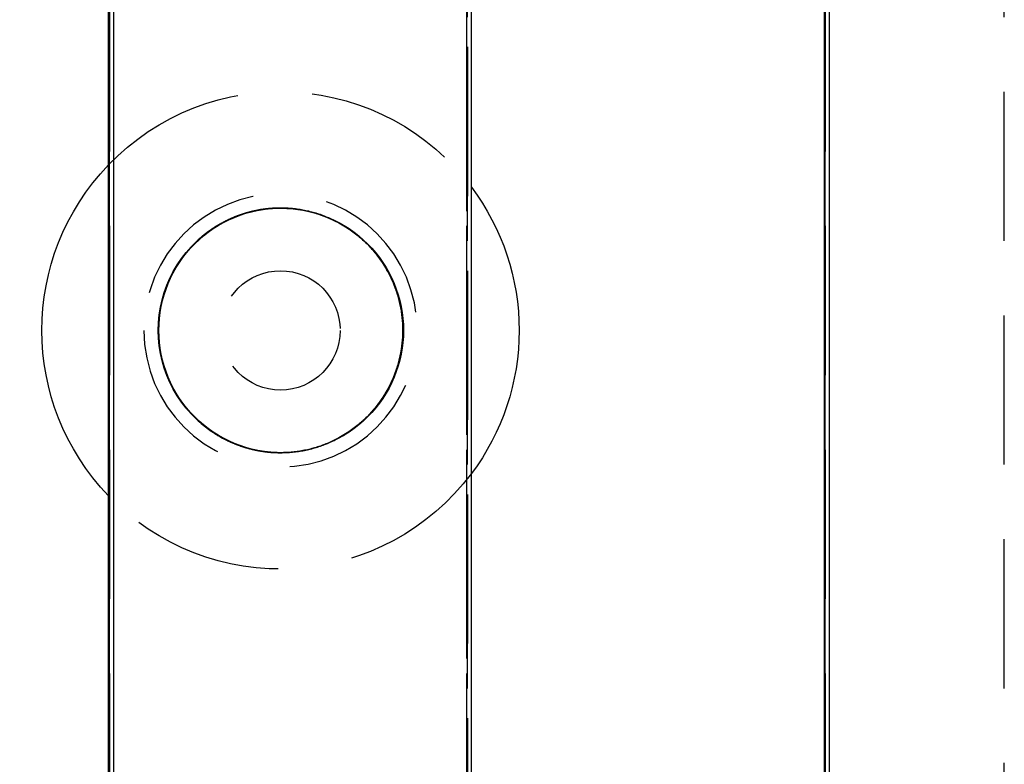
# Model space of a CAD drawing. Extents: x 428 to 1196, y -840 to -245.
# Drawn here: x 471 to 488, y -432 to -419 of the extents above; entities that cross this region are included whole.
import ezdxf

# ---------------------------------------------------------------- set-up
doc = ezdxf.new("R2010")
doc.units = 0
doc.header["$LTSCALE"] = 10
doc.linetypes.add('VERDECKT', pattern=[0.375, 0.25, -0.125])
doc.layers.get('0').update_dxf_attribs({"linetype": 'CONTINUOUS'})
doc.layers.add('STEMPEL', color=3, linetype='CONTINUOUS')

# ---------------------------------------------------------------- blocks, each defined once
blk = doc.blocks.new('A$C252791B3')
at = {"color": 1, "linetype": 'VERDECKT', "extrusion": (0, 1, -2e-16)}
for p, q in [((13.105, 0.28), (13.105, 195.78)), ((-1.895, 146.78), (-1.895, 0.78)), ((4.089, 146.78), (4.089, 0.78)), ((4.098, 0.78), (4.098, 146.78)), ((4.105, 0.28), (4.105, 146.78)), ((10.105, 146.78), (10.105, 0.78)), ((-1.895, 0.78), (-1.895, 74.78)), ((4.105, 74.78), (4.105, 0.78)), ((10.105, 0.78), (10.105, 74.78)), ((0.972, 19.58), (0.972, 19.58)), ((0.972, 19.58), (0.972, 19.58)), ((0.972, 19.58), (0.972, 19.58)), ((0.972, 19.58), (0.972, 19.58)), ((0.974, 19.58), (0.983, 19.58)), ((0.972, 15.48), (0.972, 15.48)), ((0.972, 15.48), (0.972, 15.48)), ((0.972, 15.48), (0.972, 15.48)), ((0.974, 15.48), (0.983, 15.48))]:
    blk.add_line(p, q, dxfattribs=at)
at = {"extrusion": (0, 1, -2e-16)}
for p, q in [((-1.911, 0.78), (-1.911, 146.78)), ((-1.902, 146.78), (-1.902, 0.78)), ((-1.828, 146.78), (-1.828, 0.78)), ((4.172, 0.78), (4.172, 146.78)), ((10.089, 0.78), (10.089, 146.78)), ((10.098, 146.78), (10.098, 0.78)), ((10.172, 146.78), (10.172, 0.78))]:
    blk.add_line(p, q, dxfattribs=at)
at = {"color": 1, "linetype": 'VERDECKT'}
for points in [[(3.033, 17.53, 0), (3.031, 17.429, 0), (3.023, 17.329, 0), (3.011, 17.229, 0), (2.994, 17.13, 0), (2.972, 17.032, 0), (2.945, 16.935, 0), (2.913, 16.839, 0), (2.877, 16.745, 0), (2.836, 16.654, 0), (2.791, 16.564, 0), (2.741, 16.476, 0), (2.688, 16.391, 0), (2.63, 16.309, 0), (2.568, 16.23, 0), (2.502, 16.153, 0), (2.433, 16.08, 0), (2.36, 16.011, 0), (2.284, 15.945, 0), (2.204, 15.883, 0), (2.122, 15.825, 0), (2.037, 15.772, 0), (1.949, 15.722, 0), (1.86, 15.677, 0), (1.768, 15.636, 0), (1.674, 15.6, 0), (1.578, 15.568, 0), (1.481, 15.541, 0), (1.383, 15.519, 0), (1.284, 15.502, 0), (1.184, 15.49, 0), (1.084, 15.482, 0), (0.983, 15.48, 0), (0.883, 15.482, 0), (0.782, 15.49, 0), (0.682, 15.502, 0), (0.583, 15.519, 0), (0.485, 15.541, 0), (0.388, 15.568, 0), (0.293, 15.6, 0), (0.199, 15.636, 0), (0.107, 15.677, 0), (0.017, 15.722, 0), (-0.071, 15.772, 0), (-0.156, 15.825, 0), (-0.238, 15.883, 0), (-0.317, 15.945, 0), (-0.394, 16.011, 0), (-0.466, 16.08, 0), (-0.536, 16.153, 0), (-0.602, 16.23, 0), (-0.663, 16.309, 0), (-0.721, 16.391, 0), (-0.775, 16.476, 0), (-0.825, 16.564, 0), (-0.87, 16.654, 0), (-0.911, 16.745, 0), (-0.947, 16.839, 0), (-0.979, 16.935, 0), (-1.005, 17.032, 0), (-1.027, 17.13, 0), (-1.045, 17.229, 0), (-1.057, 17.329, 0), (-1.064, 17.429, 0), (-1.067, 17.53, 0), (-1.064, 17.631, 0), (-1.057, 17.731, 0), (-1.045, 17.831, 0), (-1.027, 17.93, 0), (-1.005, 18.028, 0), (-0.979, 18.125, 0), (-0.947, 18.221, 0), (-0.911, 18.314, 0), (-0.87, 18.407, 0), (-0.825, 18.496, 0), (-0.775, 18.584, 0), (-0.721, 18.669, 0), (-0.663, 18.751, 0), (-0.602, 18.831, 0), (-0.536, 18.907, 0), (-0.466, 18.98, 0), (-0.394, 19.049, 0), (-0.317, 19.115, 0), (-0.238, 19.177, 0), (-0.156, 19.235, 0), (-0.071, 19.288, 0), (0.017, 19.338, 0), (0.107, 19.383, 0), (0.199, 19.424, 0), (0.293, 19.46, 0), (0.388, 19.492, 0), (0.485, 19.519, 0), (0.583, 19.541, 0), (0.682, 19.558, 0), (0.782, 19.57, 0), (0.883, 19.578, 0), (0.983, 19.58, 0), (1.084, 19.578, 0), (1.184, 19.57, 0), (1.284, 19.558, 0), (1.383, 19.541, 0), (1.481, 19.519, 0), (1.578, 19.492, 0), (1.674, 19.46, 0), (1.768, 19.424, 0), (1.86, 19.383, 0), (1.949, 19.338, 0), (2.037, 19.288, 0), (2.122, 19.235, 0), (2.204, 19.177, 0), (2.284, 19.115, 0), (2.36, 19.049, 0), (2.433, 18.98, 0), (2.502, 18.907, 0), (2.568, 18.831, 0), (2.63, 18.751, 0), (2.688, 18.669, 0), (2.741, 18.584, 0), (2.791, 18.496, 0), (2.836, 18.407, 0), (2.877, 18.314, 0), (2.913, 18.221, 0), (2.945, 18.125, 0), (2.972, 18.028, 0), (2.994, 17.93, 0), (3.011, 17.831, 0), (3.023, 17.731, 0), (3.031, 17.631, 0), (3.033, 17.53, 0)], [(0.972, 19.58, 0), (0.963, 19.58, 0), (0.954, 19.58, 0), (0.945, 19.58, 0), (0.936, 19.58, 0), (0.927, 19.579, 0), (0.918, 19.579, 0), (0.908, 19.579, 0), (0.899, 19.579, 0), (0.89, 19.578, 0), (0.881, 19.578, 0), (0.872, 19.578, 0), (0.863, 19.577, 0), (0.854, 19.577, 0), (0.845, 19.576, 0), (0.836, 19.576, 0), (0.827, 19.575, 0), (0.818, 19.574, 0), (0.809, 19.573, 0), (0.8, 19.573, 0), (0.791, 19.572, 0), (0.782, 19.571, 0), (0.773, 19.57, 0), (0.764, 19.569, 0), (0.755, 19.569, 0), (0.746, 19.567, 0), (0.737, 19.566, 0), (0.728, 19.565, 0), (0.719, 19.564, 0), (0.71, 19.563, 0), (0.701, 19.562, 0), (0.692, 19.561, 0), (0.683, 19.559, 0), (0.674, 19.558, 0), (0.665, 19.557, 0), (0.656, 19.555, 0), (0.647, 19.554, 0), (0.638, 19.553, 0), (0.629, 19.551, 0), (0.62, 19.55, 0), (0.611, 19.548, 0), (0.602, 19.546, 0), (0.593, 19.545, 0), (0.584, 19.543, 0), (0.575, 19.541, 0), (0.566, 19.54, 0), (0.558, 19.538, 0), (0.549, 19.536, 0), (0.54, 19.534, 0), (0.531, 19.532, 0), (0.522, 19.53, 0), (0.513, 19.528, 0), (0.504, 19.526, 0), (0.496, 19.524, 0), (0.487, 19.522, 0), (0.478, 19.52, 0), (0.469, 19.517, 0), (0.46, 19.515, 0), (0.452, 19.513, 0), (0.443, 19.511, 0), (0.434, 19.508, 0), (0.425, 19.506, 0), (0.417, 19.503, 0), (0.408, 19.501, 0), (0.399, 19.498, 0), (0.39, 19.496, 0), (0.382, 19.493, 0), (0.373, 19.491, 0), (0.364, 19.488, 0), (0.356, 19.485, 0), (0.347, 19.482, 0), (0.338, 19.48, 0), (0.33, 19.477, 0), (0.321, 19.474, 0), (0.313, 19.471, 0), (0.304, 19.468, 0), (0.295, 19.465, 0), (0.287, 19.462, 0), (0.278, 19.459, 0), (0.27, 19.456, 0), (0.261, 19.453, 0), (0.253, 19.45, 0), (0.244, 19.447, 0), (0.236, 19.443, 0), (0.227, 19.44, 0), (0.219, 19.437, 0), (0.211, 19.433, 0), (0.202, 19.43, 0), (0.194, 19.427, 0), (0.185, 19.423, 0), (0.177, 19.42, 0), (0.169, 19.416, 0), (0.16, 19.413, 0), (0.152, 19.409, 0), (0.144, 19.405, 0), (0.135, 19.401, 0), (0.127, 19.398, 0), (0.119, 19.394, 0), (0.111, 19.39, 0), (0.102, 19.386, 0), (0.094, 19.383, 0), (0.086, 19.379, 0), (0.078, 19.375, 0), (0.07, 19.371, 0), (0.062, 19.367, 0), (0.053, 19.363, 0), (0.045, 19.359, 0), (0.037, 19.355, 0), (0.029, 19.35, 0), (0.021, 19.346, 0), (0.013, 19.342, 0), (0.005, 19.338, 0), (-0.003, 19.333, 0), (-0.011, 19.329, 0), (-0.019, 19.325, 0), (-0.027, 19.32, 0), (-0.035, 19.316, 0), (-0.043, 19.311, 0), (-0.05, 19.307, 0), (-0.058, 19.302, 0), (-0.066, 19.298, 0), (-0.074, 19.293, 0), (-0.082, 19.288, 0), (-0.089, 19.284, 0), (-0.097, 19.279, 0), (-0.105, 19.274, 0), (-0.113, 19.27, 0), (-0.12, 19.265, 0), (-0.128, 19.26, 0)], [(-0.126, 19.26, 0), (-0.119, 19.265, 0), (-0.111, 19.27, 0), (-0.103, 19.274, 0), (-0.096, 19.279, 0), (-0.088, 19.284, 0), (-0.08, 19.288, 0), (-0.072, 19.293, 0), (-0.064, 19.298, 0), (-0.057, 19.302, 0), (-0.049, 19.307, 0), (-0.041, 19.311, 0), (-0.033, 19.316, 0), (-0.025, 19.32, 0), (-0.017, 19.325, 0), (-0.009, 19.329, 0), (-0.001, 19.333, 0), (0.007, 19.338, 0), (0.015, 19.342, 0), (0.023, 19.346, 0), (0.031, 19.35, 0), (0.039, 19.354, 0), (0.047, 19.358, 0), (0.055, 19.363, 0), (0.063, 19.367, 0), (0.071, 19.371, 0), (0.079, 19.375, 0), (0.088, 19.379, 0), (0.096, 19.383, 0), (0.104, 19.386, 0), (0.112, 19.39, 0), (0.12, 19.394, 0), (0.129, 19.398, 0), (0.137, 19.401, 0), (0.145, 19.405, 0), (0.154, 19.409, 0), (0.162, 19.412, 0), (0.17, 19.416, 0), (0.179, 19.419, 0), (0.187, 19.423, 0), (0.195, 19.426, 0), (0.204, 19.43, 0), (0.212, 19.433, 0), (0.22, 19.437, 0), (0.229, 19.44, 0), (0.237, 19.443, 0), (0.246, 19.446, 0), (0.254, 19.45, 0), (0.263, 19.453, 0), (0.271, 19.456, 0), (0.28, 19.459, 0), (0.288, 19.462, 0), (0.297, 19.465, 0), (0.305, 19.468, 0), (0.314, 19.471, 0), (0.323, 19.474, 0), (0.331, 19.477, 0), (0.34, 19.48, 0), (0.348, 19.482, 0), (0.357, 19.485, 0), (0.366, 19.488, 0), (0.374, 19.49, 0), (0.383, 19.493, 0), (0.392, 19.496, 0), (0.4, 19.498, 0), (0.409, 19.501, 0), (0.418, 19.503, 0), (0.427, 19.506, 0), (0.435, 19.508, 0), (0.444, 19.51, 0), (0.453, 19.513, 0), (0.462, 19.515, 0), (0.47, 19.517, 0), (0.479, 19.52, 0), (0.488, 19.522, 0), (0.497, 19.524, 0), (0.506, 19.526, 0), (0.515, 19.528, 0), (0.523, 19.53, 0), (0.532, 19.532, 0), (0.541, 19.534, 0), (0.55, 19.536, 0), (0.559, 19.538, 0), (0.568, 19.539, 0), (0.577, 19.541, 0), (0.585, 19.543, 0), (0.594, 19.545, 0), (0.603, 19.546, 0), (0.612, 19.548, 0), (0.621, 19.549, 0), (0.63, 19.551, 0), (0.639, 19.552, 0), (0.648, 19.554, 0), (0.657, 19.555, 0), (0.666, 19.557, 0), (0.675, 19.558, 0), (0.684, 19.559, 0), (0.693, 19.561, 0), (0.702, 19.562, 0), (0.711, 19.563, 0), (0.72, 19.564, 0), (0.729, 19.565, 0), (0.738, 19.566, 0), (0.747, 19.567, 0), (0.756, 19.568, 0), (0.765, 19.569, 0), (0.774, 19.57, 0), (0.783, 19.571, 0), (0.792, 19.572, 0), (0.801, 19.573, 0), (0.81, 19.573, 0), (0.819, 19.574, 0), (0.828, 19.575, 0), (0.837, 19.575, 0), (0.846, 19.576, 0), (0.855, 19.577, 0), (0.864, 19.577, 0), (0.873, 19.578, 0), (0.882, 19.578, 0), (0.891, 19.578, 0), (0.9, 19.579, 0), (0.909, 19.579, 0), (0.918, 19.579, 0), (0.928, 19.579, 0), (0.937, 19.58, 0), (0.946, 19.58, 0), (0.955, 19.58, 0), (0.964, 19.58, 0), (0.973, 19.58, 0)], [(0.973, 19.58, 0), (0.998, 19.58, 0), (1.023, 19.579, 0), (1.048, 19.579, 0), (1.073, 19.578, 0), (1.099, 19.576, 0), (1.124, 19.574, 0), (1.149, 19.572, 0), (1.174, 19.57, 0), (1.199, 19.567, 0), (1.224, 19.564, 0), (1.249, 19.561, 0), (1.274, 19.558, 0), (1.298, 19.554, 0), (1.323, 19.55, 0), (1.348, 19.545, 0), (1.373, 19.541, 0), (1.397, 19.535, 0), (1.422, 19.53, 0), (1.446, 19.524, 0), (1.471, 19.518, 0), (1.495, 19.512, 0), (1.519, 19.506, 0), (1.544, 19.499, 0), (1.568, 19.491, 0), (1.592, 19.484, 0), (1.616, 19.476, 0), (1.64, 19.468, 0), (1.663, 19.46, 0), (1.687, 19.451, 0), (1.71, 19.442, 0), (1.734, 19.433, 0), (1.757, 19.424, 0), (1.78, 19.414, 0), (1.803, 19.404, 0), (1.826, 19.393, 0), (1.849, 19.383, 0), (1.872, 19.372, 0), (1.894, 19.361, 0), (1.917, 19.349, 0), (1.939, 19.338, 0), (1.961, 19.326, 0), (1.983, 19.313, 0), (2.005, 19.301, 0), (2.026, 19.288, 0), (2.048, 19.275, 0), (2.069, 19.262, 0), (2.09, 19.248, 0), (2.111, 19.234, 0), (2.132, 19.22, 0), (2.153, 19.206, 0), (2.173, 19.191, 0), (2.194, 19.176, 0), (2.214, 19.161, 0), (2.234, 19.146, 0), (2.253, 19.13, 0), (2.273, 19.114, 0), (2.292, 19.098, 0), (2.311, 19.082, 0), (2.33, 19.065, 0), (2.349, 19.049, 0), (2.368, 19.032, 0), (2.386, 19.014, 0), (2.404, 18.997, 0), (2.422, 18.979, 0), (2.44, 18.961, 0), (2.457, 18.943, 0), (2.474, 18.925, 0), (2.491, 18.906, 0), (2.508, 18.888, 0), (2.525, 18.869, 0), (2.541, 18.85, 0), (2.557, 18.83, 0), (2.573, 18.811, 0), (2.588, 18.791, 0), (2.604, 18.771, 0), (2.619, 18.751, 0), (2.634, 18.731, 0), (2.648, 18.71, 0), (2.663, 18.689, 0), (2.677, 18.669, 0), (2.691, 18.648, 0), (2.704, 18.627, 0), (2.717, 18.605, 0), (2.731, 18.584, 0), (2.743, 18.562, 0), (2.756, 18.54, 0), (2.768, 18.518, 0), (2.78, 18.496, 0), (2.792, 18.474, 0), (2.803, 18.451, 0), (2.814, 18.429, 0), (2.825, 18.406, 0), (2.836, 18.384, 0), (2.846, 18.36, 0), (2.856, 18.337, 0), (2.866, 18.314, 0), (2.876, 18.291, 0), (2.885, 18.268, 0), (2.894, 18.244, 0), (2.902, 18.22, 0), (2.911, 18.197, 0), (2.919, 18.173, 0), (2.926, 18.149, 0), (2.934, 18.125, 0), (2.941, 18.101, 0), (2.948, 18.077, 0), (2.954, 18.052, 0), (2.961, 18.028, 0), (2.967, 18.003, 0), (2.972, 17.979, 0), (2.978, 17.954, 0), (2.983, 17.93, 0), (2.987, 17.905, 0), (2.992, 17.88, 0), (2.996, 17.856, 0), (3, 17.831, 0), (3.003, 17.806, 0), (3.007, 17.781, 0), (3.01, 17.756, 0), (3.012, 17.731, 0), (3.014, 17.706, 0), (3.016, 17.681, 0), (3.018, 17.656, 0), (3.02, 17.631, 0), (3.021, 17.605, 0), (3.021, 17.58, 0), (3.022, 17.555, 0), (3.022, 17.53, 0)], [(3.024, 17.53, 0), (3.023, 17.555, 0), (3.023, 17.58, 0), (3.022, 17.605, 0), (3.021, 17.631, 0), (3.02, 17.656, 0), (3.018, 17.681, 0), (3.016, 17.706, 0), (3.014, 17.731, 0), (3.011, 17.756, 0), (3.008, 17.781, 0), (3.005, 17.806, 0), (3.001, 17.831, 0), (2.998, 17.856, 0), (2.993, 17.881, 0), (2.989, 17.905, 0), (2.984, 17.93, 0), (2.979, 17.955, 0), (2.974, 17.979, 0), (2.968, 18.004, 0), (2.962, 18.028, 0), (2.956, 18.053, 0), (2.949, 18.077, 0), (2.942, 18.101, 0), (2.935, 18.125, 0), (2.928, 18.149, 0), (2.92, 18.173, 0), (2.912, 18.197, 0), (2.904, 18.221, 0), (2.895, 18.244, 0), (2.886, 18.268, 0), (2.877, 18.291, 0), (2.868, 18.315, 0), (2.858, 18.338, 0), (2.848, 18.361, 0), (2.837, 18.384, 0), (2.827, 18.407, 0), (2.816, 18.429, 0), (2.805, 18.452, 0), (2.793, 18.474, 0), (2.781, 18.497, 0), (2.769, 18.519, 0), (2.757, 18.541, 0), (2.745, 18.562, 0), (2.732, 18.584, 0), (2.719, 18.606, 0), (2.705, 18.627, 0), (2.692, 18.648, 0), (2.678, 18.669, 0), (2.664, 18.69, 0), (2.65, 18.711, 0), (2.635, 18.731, 0), (2.62, 18.752, 0), (2.605, 18.772, 0), (2.59, 18.791, 0), (2.574, 18.811, 0), (2.558, 18.831, 0), (2.542, 18.85, 0), (2.526, 18.869, 0), (2.509, 18.888, 0), (2.492, 18.907, 0), (2.475, 18.925, 0), (2.458, 18.944, 0), (2.441, 18.962, 0), (2.423, 18.98, 0), (2.405, 18.998, 0), (2.387, 19.015, 0), (2.369, 19.032, 0), (2.35, 19.049, 0), (2.331, 19.066, 0), (2.312, 19.083, 0), (2.293, 19.099, 0), (2.274, 19.115, 0), (2.254, 19.131, 0), (2.235, 19.146, 0), (2.215, 19.162, 0), (2.194, 19.177, 0), (2.174, 19.192, 0), (2.154, 19.206, 0), (2.133, 19.221, 0), (2.112, 19.235, 0), (2.091, 19.249, 0), (2.07, 19.262, 0), (2.049, 19.276, 0), (2.027, 19.289, 0), (2.005, 19.301, 0), (1.984, 19.314, 0), (1.962, 19.326, 0), (1.94, 19.338, 0), (1.917, 19.35, 0), (1.895, 19.361, 0), (1.872, 19.373, 0), (1.85, 19.383, 0), (1.827, 19.394, 0), (1.804, 19.404, 0), (1.781, 19.414, 0), (1.758, 19.424, 0), (1.734, 19.434, 0), (1.711, 19.443, 0), (1.687, 19.452, 0), (1.664, 19.46, 0), (1.64, 19.469, 0), (1.616, 19.477, 0), (1.592, 19.485, 0), (1.568, 19.492, 0), (1.544, 19.499, 0), (1.52, 19.506, 0), (1.495, 19.512, 0), (1.471, 19.519, 0), (1.447, 19.525, 0), (1.422, 19.53, 0), (1.398, 19.536, 0), (1.373, 19.541, 0), (1.348, 19.546, 0), (1.323, 19.55, 0), (1.299, 19.554, 0), (1.274, 19.558, 0), (1.249, 19.561, 0), (1.224, 19.565, 0), (1.199, 19.568, 0), (1.174, 19.57, 0), (1.149, 19.573, 0), (1.124, 19.575, 0), (1.099, 19.576, 0), (1.073, 19.578, 0), (1.048, 19.579, 0), (1.023, 19.579, 0), (0.998, 19.58, 0), (0.973, 19.58, 0)], [(-0.126, 19.26, 0), (-0.153, 19.242, 0), (-0.18, 19.224, 0), (-0.206, 19.206, 0), (-0.233, 19.188, 0), (-0.258, 19.168, 0), (-0.284, 19.149, 0), (-0.309, 19.129, 0), (-0.334, 19.108, 0), (-0.359, 19.088, 0), (-0.383, 19.067, 0), (-0.407, 19.045, 0), (-0.431, 19.023, 0), (-0.454, 19.001, 0), (-0.477, 18.979, 0), (-0.499, 18.956, 0), (-0.522, 18.932, 0), (-0.543, 18.909, 0), (-0.565, 18.885, 0), (-0.586, 18.86, 0), (-0.607, 18.836, 0), (-0.627, 18.811, 0), (-0.647, 18.785, 0), (-0.666, 18.76, 0), (-0.685, 18.734, 0), (-0.704, 18.708, 0), (-0.722, 18.681, 0), (-0.74, 18.655, 0), (-0.758, 18.628, 0), (-0.775, 18.6, 0), (-0.791, 18.573, 0), (-0.807, 18.545, 0), (-0.823, 18.517, 0), (-0.838, 18.488, 0), (-0.853, 18.46, 0), (-0.868, 18.431, 0), (-0.882, 18.402, 0), (-0.895, 18.373, 0), (-0.908, 18.343, 0), (-0.92, 18.314, 0), (-0.933, 18.284, 0), (-0.944, 18.254, 0), (-0.955, 18.224, 0), (-0.966, 18.194, 0), (-0.976, 18.163, 0), (-0.986, 18.132, 0), (-0.995, 18.101, 0), (-1.004, 18.07, 0), (-1.012, 18.039, 0), (-1.02, 18.008, 0), (-1.027, 17.977, 0), (-1.034, 17.945, 0), (-1.04, 17.914, 0), (-1.046, 17.882, 0), (-1.051, 17.85, 0), (-1.056, 17.819, 0), (-1.06, 17.787, 0), (-1.064, 17.755, 0), (-1.067, 17.723, 0), (-1.07, 17.691, 0), (-1.072, 17.659, 0), (-1.074, 17.627, 0), (-1.075, 17.594, 0), (-1.076, 17.562, 0), (-1.076, 17.53, 0), (-1.076, 17.498, 0), (-1.075, 17.466, 0), (-1.074, 17.433, 0), (-1.072, 17.401, 0), (-1.07, 17.369, 0), (-1.067, 17.337, 0), (-1.064, 17.305, 0), (-1.06, 17.273, 0), (-1.056, 17.241, 0), (-1.051, 17.21, 0), (-1.046, 17.178, 0), (-1.04, 17.146, 0), (-1.034, 17.115, 0), (-1.027, 17.083, 0), (-1.02, 17.052, 0), (-1.012, 17.021, 0), (-1.004, 16.989, 0), (-0.995, 16.959, 0), (-0.986, 16.928, 0), (-0.976, 16.897, 0), (-0.966, 16.866, 0), (-0.955, 16.836, 0), (-0.944, 16.806, 0), (-0.933, 16.776, 0), (-0.92, 16.746, 0), (-0.908, 16.716, 0), (-0.895, 16.687, 0), (-0.882, 16.658, 0), (-0.868, 16.629, 0), (-0.853, 16.6, 0), (-0.838, 16.572, 0), (-0.823, 16.543, 0), (-0.807, 16.515, 0), (-0.791, 16.487, 0), (-0.775, 16.46, 0), (-0.758, 16.432, 0), (-0.74, 16.405, 0), (-0.722, 16.379, 0), (-0.704, 16.352, 0), (-0.685, 16.326, 0), (-0.666, 16.3, 0), (-0.647, 16.274, 0), (-0.627, 16.249, 0), (-0.607, 16.224, 0), (-0.586, 16.2, 0), (-0.565, 16.175, 0), (-0.543, 16.151, 0), (-0.522, 16.128, 0), (-0.499, 16.104, 0), (-0.477, 16.081, 0), (-0.454, 16.059, 0), (-0.431, 16.037, 0), (-0.407, 16.015, 0), (-0.383, 15.993, 0), (-0.359, 15.972, 0), (-0.334, 15.951, 0), (-0.309, 15.931, 0), (-0.284, 15.911, 0), (-0.258, 15.892, 0), (-0.233, 15.873, 0), (-0.206, 15.854, 0), (-0.18, 15.835, 0), (-0.153, 15.818, 0), (-0.126, 15.8, 0)], [(3.022, 17.53, 0), (3.022, 17.505, 0), (3.021, 17.48, 0), (3.021, 17.455, 0), (3.02, 17.429, 0), (3.018, 17.404, 0), (3.016, 17.379, 0), (3.014, 17.354, 0), (3.012, 17.329, 0), (3.01, 17.304, 0), (3.007, 17.279, 0), (3.003, 17.254, 0), (3, 17.229, 0), (2.996, 17.204, 0), (2.992, 17.18, 0), (2.987, 17.155, 0), (2.983, 17.13, 0), (2.978, 17.105, 0), (2.972, 17.081, 0), (2.967, 17.056, 0), (2.961, 17.032, 0), (2.954, 17.008, 0), (2.948, 16.983, 0), (2.941, 16.959, 0), (2.934, 16.935, 0), (2.926, 16.911, 0), (2.919, 16.887, 0), (2.911, 16.863, 0), (2.902, 16.84, 0), (2.894, 16.816, 0), (2.885, 16.792, 0), (2.876, 16.769, 0), (2.866, 16.746, 0), (2.856, 16.723, 0), (2.846, 16.7, 0), (2.836, 16.677, 0), (2.825, 16.654, 0), (2.814, 16.631, 0), (2.803, 16.608, 0), (2.792, 16.586, 0), (2.78, 16.564, 0), (2.768, 16.542, 0), (2.756, 16.52, 0), (2.743, 16.498, 0), (2.731, 16.476, 0), (2.717, 16.455, 0), (2.704, 16.433, 0), (2.691, 16.412, 0), (2.677, 16.391, 0), (2.663, 16.37, 0), (2.648, 16.35, 0), (2.634, 16.329, 0), (2.619, 16.309, 0), (2.604, 16.289, 0), (2.588, 16.269, 0), (2.573, 16.249, 0), (2.557, 16.23, 0), (2.541, 16.21, 0), (2.525, 16.191, 0), (2.508, 16.172, 0), (2.491, 16.154, 0), (2.474, 16.135, 0), (2.457, 16.117, 0), (2.44, 16.099, 0), (2.422, 16.081, 0), (2.404, 16.063, 0), (2.386, 16.046, 0), (2.368, 16.028, 0), (2.349, 16.011, 0), (2.33, 15.995, 0), (2.311, 15.978, 0), (2.292, 15.962, 0), (2.273, 15.946, 0), (2.253, 15.93, 0), (2.234, 15.914, 0), (2.214, 15.899, 0), (2.194, 15.884, 0), (2.173, 15.869, 0), (2.153, 15.854, 0), (2.132, 15.84, 0), (2.111, 15.826, 0), (2.09, 15.812, 0), (2.069, 15.798, 0), (2.048, 15.785, 0), (2.026, 15.772, 0), (2.005, 15.759, 0), (1.983, 15.747, 0), (1.961, 15.734, 0), (1.939, 15.722, 0), (1.917, 15.711, 0), (1.894, 15.699, 0), (1.872, 15.688, 0), (1.849, 15.677, 0), (1.826, 15.666, 0), (1.803, 15.656, 0), (1.78, 15.646, 0), (1.757, 15.636, 0), (1.734, 15.627, 0), (1.71, 15.618, 0), (1.687, 15.609, 0), (1.663, 15.6, 0), (1.64, 15.592, 0), (1.616, 15.584, 0), (1.592, 15.576, 0), (1.568, 15.569, 0), (1.544, 15.561, 0), (1.519, 15.554, 0), (1.495, 15.548, 0), (1.471, 15.542, 0), (1.446, 15.536, 0), (1.422, 15.53, 0), (1.397, 15.525, 0), (1.373, 15.52, 0), (1.348, 15.515, 0), (1.323, 15.51, 0), (1.298, 15.506, 0), (1.274, 15.502, 0), (1.249, 15.499, 0), (1.224, 15.495, 0), (1.199, 15.493, 0), (1.174, 15.49, 0), (1.149, 15.488, 0), (1.124, 15.486, 0), (1.099, 15.484, 0), (1.073, 15.482, 0), (1.048, 15.481, 0), (1.023, 15.481, 0), (0.998, 15.48, 0), (0.973, 15.48, 0)], [(0.973, 15.48, 0), (0.998, 15.48, 0), (1.023, 15.481, 0), (1.048, 15.481, 0), (1.073, 15.482, 0), (1.099, 15.484, 0), (1.124, 15.486, 0), (1.149, 15.488, 0), (1.174, 15.49, 0), (1.199, 15.492, 0), (1.224, 15.495, 0), (1.249, 15.498, 0), (1.274, 15.502, 0), (1.299, 15.506, 0), (1.323, 15.51, 0), (1.348, 15.514, 0), (1.373, 15.519, 0), (1.398, 15.524, 0), (1.422, 15.53, 0), (1.447, 15.535, 0), (1.471, 15.541, 0), (1.495, 15.547, 0), (1.52, 15.554, 0), (1.544, 15.561, 0), (1.568, 15.568, 0), (1.592, 15.575, 0), (1.616, 15.583, 0), (1.64, 15.591, 0), (1.664, 15.6, 0), (1.687, 15.608, 0), (1.711, 15.617, 0), (1.734, 15.626, 0), (1.758, 15.636, 0), (1.781, 15.646, 0), (1.804, 15.656, 0), (1.827, 15.666, 0), (1.85, 15.677, 0), (1.872, 15.687, 0), (1.895, 15.699, 0), (1.917, 15.71, 0), (1.94, 15.722, 0), (1.962, 15.734, 0), (1.984, 15.746, 0), (2.005, 15.759, 0), (2.027, 15.771, 0), (2.049, 15.784, 0), (2.07, 15.798, 0), (2.091, 15.811, 0), (2.112, 15.825, 0), (2.133, 15.839, 0), (2.154, 15.854, 0), (2.174, 15.868, 0), (2.194, 15.883, 0), (2.215, 15.898, 0), (2.235, 15.914, 0), (2.254, 15.929, 0), (2.274, 15.945, 0), (2.293, 15.961, 0), (2.312, 15.977, 0), (2.331, 15.994, 0), (2.35, 16.011, 0), (2.369, 16.028, 0), (2.387, 16.045, 0), (2.405, 16.062, 0), (2.423, 16.08, 0), (2.441, 16.098, 0), (2.458, 16.116, 0), (2.475, 16.134, 0), (2.492, 16.153, 0), (2.509, 16.172, 0), (2.526, 16.191, 0), (2.542, 16.21, 0), (2.558, 16.229, 0), (2.574, 16.249, 0), (2.59, 16.268, 0), (2.605, 16.288, 0), (2.62, 16.308, 0), (2.635, 16.329, 0), (2.65, 16.349, 0), (2.664, 16.37, 0), (2.678, 16.391, 0), (2.692, 16.412, 0), (2.705, 16.433, 0), (2.719, 16.454, 0), (2.732, 16.476, 0), (2.745, 16.497, 0), (2.757, 16.519, 0), (2.769, 16.541, 0), (2.781, 16.563, 0), (2.793, 16.586, 0), (2.805, 16.608, 0), (2.816, 16.631, 0), (2.827, 16.653, 0), (2.837, 16.676, 0), (2.848, 16.699, 0), (2.858, 16.722, 0), (2.868, 16.745, 0), (2.877, 16.769, 0), (2.886, 16.792, 0), (2.895, 16.816, 0), (2.904, 16.839, 0), (2.912, 16.863, 0), (2.92, 16.887, 0), (2.928, 16.911, 0), (2.935, 16.935, 0), (2.942, 16.959, 0), (2.949, 16.983, 0), (2.956, 17.007, 0), (2.962, 17.032, 0), (2.968, 17.056, 0), (2.974, 17.081, 0), (2.979, 17.105, 0), (2.984, 17.13, 0), (2.989, 17.155, 0), (2.993, 17.179, 0), (2.998, 17.204, 0), (3.001, 17.229, 0), (3.005, 17.254, 0), (3.008, 17.279, 0), (3.011, 17.304, 0), (3.014, 17.329, 0), (3.016, 17.354, 0), (3.018, 17.379, 0), (3.02, 17.404, 0), (3.021, 17.429, 0), (3.022, 17.454, 0), (3.023, 17.48, 0), (3.023, 17.505, 0), (3.024, 17.53, 0)], [(-0.128, 15.8, 0), (-0.12, 15.795, 0), (-0.113, 15.79, 0), (-0.105, 15.786, 0), (-0.097, 15.781, 0), (-0.089, 15.776, 0), (-0.082, 15.771, 0), (-0.074, 15.767, 0), (-0.066, 15.762, 0), (-0.058, 15.758, 0), (-0.05, 15.753, 0), (-0.043, 15.749, 0), (-0.035, 15.744, 0), (-0.027, 15.74, 0), (-0.019, 15.735, 0), (-0.011, 15.731, 0), (-0.003, 15.727, 0), (0.005, 15.722, 0), (0.013, 15.718, 0), (0.021, 15.714, 0), (0.029, 15.71, 0), (0.037, 15.706, 0), (0.045, 15.701, 0), (0.053, 15.697, 0), (0.062, 15.693, 0), (0.07, 15.689, 0), (0.078, 15.685, 0), (0.086, 15.681, 0), (0.094, 15.677, 0), (0.102, 15.674, 0), (0.111, 15.67, 0), (0.119, 15.666, 0), (0.127, 15.662, 0), (0.135, 15.659, 0), (0.144, 15.655, 0), (0.152, 15.651, 0), (0.16, 15.648, 0), (0.169, 15.644, 0), (0.177, 15.64, 0), (0.185, 15.637, 0), (0.194, 15.633, 0), (0.202, 15.63, 0), (0.211, 15.627, 0), (0.219, 15.623, 0), (0.227, 15.62, 0), (0.236, 15.617, 0), (0.244, 15.614, 0), (0.253, 15.61, 0), (0.261, 15.607, 0), (0.27, 15.604, 0), (0.278, 15.601, 0), (0.287, 15.598, 0), (0.295, 15.595, 0), (0.304, 15.592, 0), (0.313, 15.589, 0), (0.321, 15.586, 0), (0.33, 15.583, 0), (0.338, 15.58, 0), (0.347, 15.578, 0), (0.356, 15.575, 0), (0.364, 15.572, 0), (0.373, 15.569, 0), (0.382, 15.567, 0), (0.39, 15.564, 0), (0.399, 15.562, 0), (0.408, 15.559, 0), (0.417, 15.557, 0), (0.425, 15.554, 0), (0.434, 15.552, 0), (0.443, 15.55, 0), (0.452, 15.547, 0), (0.46, 15.545, 0), (0.469, 15.543, 0), (0.478, 15.54, 0), (0.487, 15.538, 0), (0.496, 15.536, 0), (0.504, 15.534, 0), (0.513, 15.532, 0), (0.522, 15.53, 0), (0.531, 15.528, 0), (0.54, 15.526, 0), (0.549, 15.524, 0), (0.558, 15.522, 0), (0.566, 15.521, 0), (0.575, 15.519, 0), (0.584, 15.517, 0), (0.593, 15.515, 0), (0.602, 15.514, 0), (0.611, 15.512, 0), (0.62, 15.51, 0), (0.629, 15.509, 0), (0.638, 15.507, 0), (0.647, 15.506, 0), (0.656, 15.505, 0), (0.665, 15.503, 0), (0.674, 15.502, 0), (0.683, 15.501, 0), (0.692, 15.499, 0), (0.701, 15.498, 0), (0.71, 15.497, 0), (0.719, 15.496, 0), (0.728, 15.495, 0), (0.737, 15.494, 0), (0.746, 15.492, 0), (0.755, 15.492, 0), (0.764, 15.491, 0), (0.773, 15.49, 0), (0.782, 15.489, 0), (0.791, 15.488, 0), (0.8, 15.487, 0), (0.809, 15.486, 0), (0.818, 15.486, 0), (0.827, 15.485, 0), (0.836, 15.485, 0), (0.845, 15.484, 0), (0.854, 15.483, 0), (0.863, 15.483, 0), (0.872, 15.482, 0), (0.881, 15.482, 0), (0.89, 15.482, 0), (0.899, 15.481, 0), (0.908, 15.481, 0), (0.918, 15.481, 0), (0.927, 15.48, 0), (0.936, 15.48, 0), (0.945, 15.48, 0), (0.954, 15.48, 0), (0.963, 15.48, 0), (0.972, 15.48, 0)], [(0.973, 15.48, 0), (0.964, 15.48, 0), (0.955, 15.48, 0), (0.946, 15.48, 0), (0.937, 15.48, 0), (0.928, 15.48, 0), (0.918, 15.481, 0), (0.909, 15.481, 0), (0.9, 15.481, 0), (0.891, 15.482, 0), (0.882, 15.482, 0), (0.873, 15.482, 0), (0.864, 15.483, 0), (0.855, 15.483, 0), (0.846, 15.484, 0), (0.837, 15.485, 0), (0.828, 15.485, 0), (0.819, 15.486, 0), (0.81, 15.487, 0), (0.801, 15.487, 0), (0.792, 15.488, 0), (0.783, 15.489, 0), (0.774, 15.49, 0), (0.765, 15.491, 0), (0.756, 15.492, 0), (0.747, 15.493, 0), (0.738, 15.494, 0), (0.729, 15.495, 0), (0.72, 15.496, 0), (0.711, 15.497, 0), (0.702, 15.498, 0), (0.693, 15.499, 0), (0.684, 15.501, 0), (0.675, 15.502, 0), (0.666, 15.503, 0), (0.657, 15.505, 0), (0.648, 15.506, 0), (0.639, 15.508, 0), (0.63, 15.509, 0), (0.621, 15.511, 0), (0.612, 15.512, 0), (0.603, 15.514, 0), (0.594, 15.515, 0), (0.585, 15.517, 0), (0.577, 15.519, 0), (0.568, 15.521, 0), (0.559, 15.522, 0), (0.55, 15.524, 0), (0.541, 15.526, 0), (0.532, 15.528, 0), (0.523, 15.53, 0), (0.515, 15.532, 0), (0.506, 15.534, 0), (0.497, 15.536, 0), (0.488, 15.538, 0), (0.479, 15.54, 0), (0.47, 15.543, 0), (0.462, 15.545, 0), (0.453, 15.547, 0), (0.444, 15.55, 0), (0.435, 15.552, 0), (0.427, 15.554, 0), (0.418, 15.557, 0), (0.409, 15.559, 0), (0.4, 15.562, 0), (0.392, 15.564, 0), (0.383, 15.567, 0), (0.374, 15.57, 0), (0.366, 15.572, 0), (0.357, 15.575, 0), (0.348, 15.578, 0), (0.34, 15.581, 0), (0.331, 15.583, 0), (0.323, 15.586, 0), (0.314, 15.589, 0), (0.305, 15.592, 0), (0.297, 15.595, 0), (0.288, 15.598, 0), (0.28, 15.601, 0), (0.271, 15.604, 0), (0.263, 15.607, 0), (0.254, 15.61, 0), (0.246, 15.614, 0), (0.237, 15.617, 0), (0.229, 15.62, 0), (0.22, 15.623, 0), (0.212, 15.627, 0), (0.204, 15.63, 0), (0.195, 15.634, 0), (0.187, 15.637, 0), (0.179, 15.64, 0), (0.17, 15.644, 0), (0.162, 15.648, 0), (0.154, 15.651, 0), (0.145, 15.655, 0), (0.137, 15.659, 0), (0.129, 15.662, 0), (0.12, 15.666, 0), (0.112, 15.67, 0), (0.104, 15.674, 0), (0.096, 15.678, 0), (0.088, 15.681, 0), (0.079, 15.685, 0), (0.071, 15.689, 0), (0.063, 15.693, 0), (0.055, 15.697, 0), (0.047, 15.701, 0), (0.039, 15.706, 0), (0.031, 15.71, 0), (0.023, 15.714, 0), (0.015, 15.718, 0), (0.007, 15.722, 0), (-0.001, 15.727, 0), (-0.009, 15.731, 0), (-0.017, 15.735, 0), (-0.025, 15.74, 0), (-0.033, 15.744, 0), (-0.041, 15.749, 0), (-0.049, 15.753, 0), (-0.057, 15.758, 0), (-0.064, 15.762, 0), (-0.072, 15.767, 0), (-0.08, 15.771, 0), (-0.088, 15.776, 0), (-0.096, 15.781, 0), (-0.103, 15.786, 0), (-0.111, 15.79, 0), (-0.119, 15.795, 0), (-0.126, 15.8, 0)]]:
    blk.add_polyline3d(points, dxfattribs=at)
at = {"color": 1, "linetype": 'VERDECKT', "extrusion": (0, -2e-16, -1)}
blk.add_circle((-0.972, 17.53), 2.29, dxfattribs=at)
at = {"color": 1, "linetype": 'VERDECKT'}
blk.add_circle((0.972, 17.53), 1, dxfattribs=at)
at = {"color": 1, "linetype": 'VERDECKT', "extrusion": (0, -2e-16, -1)}
for radius, start, end in [(4, 43.8815, 143.1301), (2.05, 90.0249, 180), (2.05, 0, 57.5485), (2.05, 57.5485, 57.6067), (2.05, 302.4515, 360), (2.05, 180, 269.9751), (2.05, 302.3933, 302.4515), (4, 216.8699, 316.1185)]:
    blk.add_arc((-0.972, 17.53), radius, start, end, dxfattribs=at)
at = {"extrusion": (0, -2e-16, -1)}
for start, end in [(316.1185, 43.8815), (143.1301, 180), (180, 216.8699)]:
    blk.add_arc((-0.972, 17.53), 4, start, end, dxfattribs=at)
at = {"color": 1, "linetype": 'VERDECKT'}
for start, end in [(89.9751, 122.3933), (237.6067, 270.0249)]:
    blk.add_arc((0.972, 17.53), 2.05, start, end, dxfattribs=at)

msp = doc.modelspace()

# ---------------------------------------------------------------- block references
at = {"layer": 'STEMPEL'}
msp.add_blockref('A$C252791B3', (474.86, -442.13, -48.683), dxfattribs=at)

doc.saveas('drawing.dxf')
